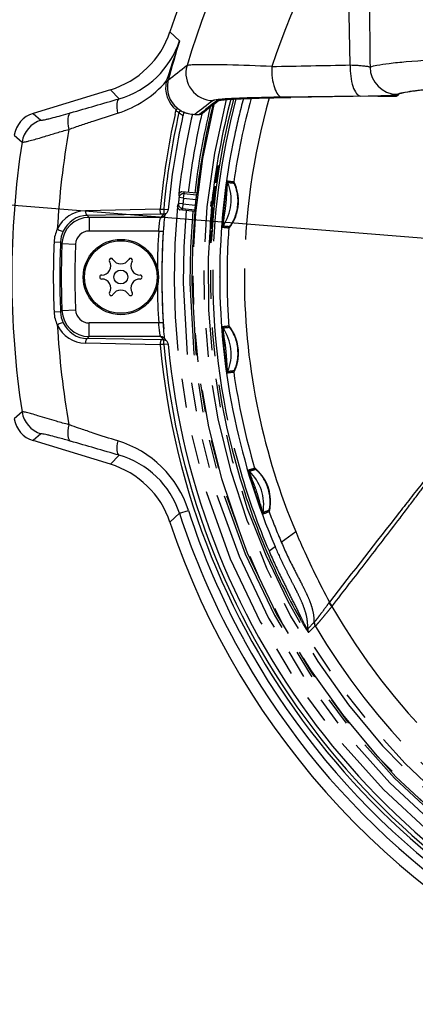
# Model space of a CAD drawing. Units: millimetres. Extents: x 312 to 437, y 530 to 643.
# Drawn here: x 345 to 349, y 589 to 600 of the extents above; entities that cross this region are included whole.
import ezdxf

# ---------------------------------------------------------------- set-up
doc = ezdxf.new("R2010")
doc.units = ezdxf.units.MM
doc.linetypes.add('PHANTOM2', pattern=[31.75, 15.875, -3.175, 3.175, -3.175, 3.175, -3.175])
doc.layers.add('GAIKEI', color=7, linetype='Continuous')
doc.layers.add('SUNPO', color=3, linetype='Continuous')
doc.styles.get("Standard").update_dxf_attribs({"font": 'monotxt.shx', "bigfont": 'bigfont.shx'})
doc.dimstyles.get("Standard").update_dxf_attribs({"dimscale": 0, "dimtxt": 2.5, "dimasz": 2.5, "dimexe": 1.25, "dimexo": 2, "dimtad": 1, "dimdec": 8, "dimtxsty": 'Standard', "dimblk": 'OPEN30', "dimcen": 2.5, "dimadec": 8, "dimazin": 2, "dimtfac": 1, "dimtdec": 8, "dimtmove": 0, "dimatfit": 3, "dimldrblk": 'OPEN30', "dimfxl": 1, "dimfrac": 2, "dimarcsym": 0})

# ---------------------------------------------------------------- blocks, each defined once
blk = doc.blocks.new('_Open30')
at = {"color": 0, "linetype": 'ByBlock', "lineweight": -2}
for p, q in [((-1, 0.2679), (0, 0)), ((0, 0), (-1, -0.2679)), ((0, 0), (-1, 0))]:
    blk.add_line(p, q, dxfattribs=at)
blk = doc.blocks.new('*D2')
at = {"layer": 'Defpoints', "color": 0}
for p in [(344.547, 598.084), (364.38, 596.493)]:
    blk.add_point(p, dxfattribs=at)
at = {"layer": 'SUNPO', "color": 0, "lineweight": -2}
for p, q in [((329.18, 599.317), (342.055, 598.284)), ((364.38, 596.493), (344.547, 598.084)), ((366.872, 596.293), (369.364, 596.093))]:
    blk.add_line(p, q, dxfattribs=at)
at = {"layer": 'SUNPO', "color": 0, "lineweight": -2, "xscale": 2.5, "yscale": 2.5, "zscale": 2.5}
for p, rotation in [((344.547, 598.084), 355.4126317112632), ((364.38, 596.493), 175.4126317112633)]:
    blk.add_blockref('_Open30', p, dxfattribs=dict(at, rotation=rotation))
at = {"layer": 'SUNPO', "color": 0, "insert": (334.522, 600.77), "char_height": 2.5, "attachment_point": 5, "rotation": 355.4126}
blk.add_mtext('φ199', dxfattribs=at)

msp = doc.modelspace()

# ---------------------------------------------------------------- linework, layer by layer
at = {"layer": 'GAIKEI', "color": 1, "ltscale": 0.2}
for p, q in [((348.34091369, 599.62487746), (348.32428379, 600.50264606)), ((346.46031589, 599.89160806), (346.35445819, 599.99063386)), ((346.31407539, 599.44466116), (346.31815329, 599.45779186)), ((346.33201899, 599.44120066), (346.33507769, 599.45380016)), ((345.79495249, 599.25229296), (345.69851099, 599.35084056)), ((348.87030359, 599.29664186), (348.87952909, 599.30586736)), ((348.45404049, 599.28189466), (347.59066159, 599.26942846)), ((348.60250589, 599.28086516), (347.68413049, 599.26746576)), ((348.60322949, 599.28083996), (347.68486329, 599.26744076)), ((348.64536409, 599.28116226), (348.60250249, 599.28086516)), ((348.60322949, 599.28083996), (348.60250589, 599.28086516)), ((348.64536409, 599.28113176), (348.60322949, 599.28083996)), ((348.83488739, 599.28116226), (348.64536399, 599.28116226)), ((348.64536409, 599.28113176), (348.83488739, 599.28113176)), ((348.83494829, 599.28202766), (348.83488739, 599.28190576)), ((348.83488739, 599.28187536), (348.83488739, 599.28116226)), ((348.83494829, 599.28202766), (348.84839919, 599.29547856)), ((344.84806879, 599.09083426), (344.93365909, 599.01661656)), ((346.41023529, 599.07856086), (346.42033349, 599.12340376)), ((346.46975599, 599.12487716), (346.45392099, 599.09944746)), ((346.49839549, 599.06920426), (346.49810369, 599.06801386)), ((346.62934329, 599.08030686), (346.68024999, 599.08030686)), ((344.63963209, 598.85121576), (344.72493309, 598.77514176)), ((346.24747209, 598.03420876), (345.42317359, 598.01881936)), ((346.24747209, 598.03420876), (346.24729629, 598.03226946)), ((346.28551159, 598.03226946), (346.24729629, 598.03226946)), ((346.28551159, 598.03226946), (346.28551159, 597.98231706)), ((346.33530609, 598.02774126), (346.28551159, 598.03226946)), ((346.32281179, 597.99897236), (346.28948859, 597.96158986)), ((346.25751059, 597.98231706), (345.44264669, 597.96729396)), ((345.46421779, 597.94482436), (345.44264669, 597.96729396)), ((345.46421779, 597.94482436), (345.46421779, 597.79496706)), ((346.25209029, 597.94482436), (345.46421779, 597.94482436)), ((346.28551159, 597.98231706), (346.25209029, 597.94482436)), ((346.28551159, 597.98231706), (346.25751059, 597.98231706)), ((346.23065829, 597.79496706), (345.46421779, 597.79496706)), ((346.23065829, 597.79496706), (346.28056399, 597.79189746)), ((345.07767849, 597.67691756), (345.14894439, 597.67396886)), ((345.16473829, 597.65697486), (345.14894439, 597.67396886)), ((345.16473829, 597.65697486), (345.31447809, 597.65104236)), ((345.16473829, 596.92014686), (345.14894439, 596.90315286)), ((345.16473829, 596.92014676), (345.31447809, 596.92607936)), ((345.14894439, 596.90315286), (345.07767849, 596.90020416)), ((345.46421779, 596.63229736), (345.46421779, 596.78215466)), ((346.23065829, 596.78215466), (345.46421779, 596.78215466)), ((346.28056399, 596.78522426), (346.23065829, 596.78215466)), ((345.46421779, 596.63229736), (345.44264669, 596.60982776)), ((346.25751059, 596.59480466), (345.44264669, 596.60982776)), ((346.25209029, 596.63229736), (345.46421779, 596.63229736)), ((346.28551159, 596.59480466), (346.25209029, 596.63229736)), ((346.28551159, 596.59480466), (346.25751059, 596.59480466)), ((346.28551159, 596.54485226), (346.28551159, 596.59480466)), ((346.32281179, 596.57814936), (346.28948849, 596.61553186)), ((346.24747209, 596.54291296), (345.42317359, 596.55830246)), ((346.24747209, 596.54291296), (346.24729629, 596.54485226)), ((346.28551159, 596.54485226), (346.24729629, 596.54485226)), ((346.33530609, 596.54938046), (346.28551159, 596.54485226)), ((344.72493359, 595.80197676), (344.63963199, 595.72590636)), ((344.93365609, 595.56050606), (344.84806889, 595.48628736)), ((345.69851099, 595.22628116), (345.79497929, 595.32485596)), ((346.35445819, 594.58648786), (346.45994379, 594.68516706)), ((346.45994379, 594.68516706), (346.55874189, 594.71730326))]:
    msp.add_line(p, q, dxfattribs=at)
at = {"layer": 'GAIKEI', "color": 7, "ltscale": 0.2}
for p, q in [((345.69851099, 599.35084056), (344.84806879, 599.09083426)), ((345.69851099, 595.22628116), (344.84806889, 595.48628736))]:
    msp.add_line(p, q, dxfattribs=at)
at = {"layer": 'GAIKEI', "color": 6, "linetype": 'PHANTOM2', "ltscale": 0.1}
for p, q in [((346.88161689, 598.50056766), (346.87165119, 598.50161516)), ((346.88938129, 598.47666506), (346.87941719, 598.47771226)), ((346.88161689, 598.50056766), (346.88048549, 598.49068686)), ((346.89482699, 598.51087646), (346.88486039, 598.51192396)), ((346.86752779, 598.32782166), (346.84622119, 598.33006106)), ((346.85467599, 598.35379816), (346.84957929, 598.35433376)), ((346.87088819, 598.35209416), (346.85523469, 598.35373936)), ((346.64989519, 598.21037636), (346.48599149, 598.22760336)), ((346.50762819, 598.22532926), (346.50940799, 598.20700616)), ((346.84334299, 598.22285696), (346.83339019, 598.22390306)), ((346.85027619, 598.28169166), (346.84032179, 598.28273796)), ((346.84032179, 598.28273796), (346.84111979, 598.28080716)), ((346.84957909, 598.27991806), (346.84111979, 598.28080716)), ((346.84961279, 598.28022226), (346.84301659, 598.22381476)), ((346.85086099, 598.28132236), (346.84433859, 598.22660006)), ((346.85429149, 598.22555396), (346.84433859, 598.22660006)), ((346.85086099, 598.28132236), (346.84961279, 598.28022226)), ((346.85027619, 598.28169166), (346.85054419, 598.28104316)), ((346.86081539, 598.28027616), (346.85086099, 598.28132236)), ((346.86081539, 598.28027616), (346.85429149, 598.22555396)), ((346.45137149, 598.19715106), (346.45457859, 598.16338246)), ((346.50425269, 598.15795666), (346.45457859, 598.16338246)), ((346.50425269, 598.15795666), (346.50940799, 598.20700616)), ((346.50425269, 598.15795666), (346.63951319, 598.14374016)), ((346.50940799, 598.20700616), (346.64575089, 598.19267596)), ((346.64972239, 598.21039456), (346.64575089, 598.19267596)), ((346.82227369, 598.11684556), (346.80727269, 598.11842216)), ((346.83214639, 598.14353846), (346.82554769, 598.14423206)), ((346.83865299, 598.11161076), (346.82870169, 598.11265666)), ((346.43755369, 598.06568376), (346.44771159, 598.09804756)), ((346.49742829, 598.09302696), (346.44771159, 598.09804756)), ((346.62898949, 598.01147196), (346.46508579, 598.02869896)), ((346.48672249, 598.02642486), (346.49227299, 598.04397746)), ((346.49742829, 598.09302696), (346.49227299, 598.04397746)), ((346.49227299, 598.04397746), (346.62861589, 598.02964726)), ((346.49742829, 598.09302696), (346.63268879, 598.07881056)), ((346.62881669, 598.01149016), (346.62861589, 598.02964726)), ((346.82137459, 598.06666466), (346.80204619, 598.06869606)), ((346.82912399, 598.05097106), (346.81917249, 598.05201696)), ((346.82982229, 598.00980346), (346.81987049, 598.01084946)), ((346.83316559, 598.09217906), (346.82321429, 598.09322506)), ((346.81380579, 597.93961066), (346.80385249, 597.94065676)), ((346.81735519, 597.99048986), (346.80913519, 597.99135376)), ((346.82448809, 597.93787226), (346.81453479, 597.93891836)), ((346.80983699, 597.82490256), (346.79987969, 597.82594916)), ((346.80766929, 597.87976866), (346.80006629, 597.88056786)), ((346.81347699, 597.79450746), (346.80255059, 597.79565586)), ((346.81625399, 597.85516416), (346.80629799, 597.85621056)), ((346.79640689, 597.69225796), (346.78601479, 597.69335016)), ((346.80609139, 597.66661436), (346.78476259, 597.66885606)), ((346.90322179, 597.28634336), (346.90322179, 597.29078446)), ((347.17412699, 597.28856566), (347.17421329, 597.25327546)), ((347.58081449, 594.36850876), (347.73958249, 594.48394516)), ((347.44585959, 594.27038606), (347.51267289, 594.31896476)), ((347.58081449, 594.36850876), (347.58507299, 594.35856666)), ((348.10651059, 593.70078616), (348.11169179, 593.70761316)), ((348.13869709, 593.65932816), (348.14342189, 593.66552016)), ((347.87231189, 593.41287346), (347.94397549, 593.48468016)), ((347.88207609, 593.37356726), (347.95362119, 593.44556966))]:
    msp.add_line(p, q, dxfattribs=at)
at = {"layer": 'GAIKEI', "color": 1, "ltscale": 0.2}
for points in [[(346.46031586, 599.89160809, -0.0036675348), (346.41078641, 599.73704369, -0.0015048195), (346.31815333, 599.45779189)], [(348.55885738, 599.60123864, -0.0529688445), (348.63425217, 599.621822, -0.01693075), (348.76770884, 599.6418974, -0.0082734903), (348.95571768, 599.66121604, -0.0080813693), (349.47679328, 599.69679404, -0.0042456367), (350.15717508, 599.72743234, -0.003956792), (351.38828588, 599.76295452, -0.0050035853), (354.07422486, 599.79433189)], [(347.47574176, 599.60737912, 0.0054295154), (346.98609714, 599.62427708, 0.0041924522), (346.7854007, 599.62719747, 0.0048582959), (346.67849869, 599.62677687, 0.0094031231), (346.59912283, 599.62434648, 0.0100284098), (346.57137654, 599.62236646, 0.0218123645), (346.55236047, 599.61988477, 0.0524229838), (346.54408343, 599.61770443, 0.0269114234), (346.54248916, 599.6169189)], [(348.34091298, 599.62487886, -0.0065119534), (348.42251091, 599.62056524, -0.0066338907), (348.47485311, 599.61639984, -0.013929422), (348.5223559, 599.61079415, -0.0105186634), (348.53730239, 599.60822983, -0.0180271235), (348.54861345, 599.60561491, -0.0236446895), (348.55403078, 599.60386063, -0.0622551517), (348.55833167, 599.60167385, -0.0215113174), (348.55885686, 599.60123907)], [(345.77851835, 599.09294201, 0.1364515871), (346.31407504, 599.44466152)], [(348.84839918, 599.29547856, -0.0663111717), (348.86708824, 599.30495644, -0.0409133248), (348.94045027, 599.3237809, -0.0154899403), (349.06131858, 599.34230774, -0.0114833041), (349.32967862, 599.36922182, -0.0070328076), (349.84260622, 599.40272633, -0.0040745126), (350.51807854, 599.43250345, -0.0040656578), (351.78119603, 599.46782351, -0.0045378932), (354.09729094, 599.49420996)], [(348.85805972, 599.30142139, -0.0532325534), (348.92009379, 599.3199393, -0.0182913537), (349.02802496, 599.33820183, -0.0091928042), (349.18110108, 599.35607087, -0.0091492139), (349.61803924, 599.39008634, -0.0048662872), (350.21828296, 599.4209284, -0.0045730886), (351.38112226, 599.45900146, -0.0056081373), (354.09728908, 599.49451464)], [(348.87795703, 599.30511753, -0.0526819072), (348.91679472, 599.3175414, -0.0253652492), (349.03742289, 599.33868968, -0.0093477479), (349.19970287, 599.35733917, -0.0073690058), (349.52534759, 599.38361335, -0.0057997789), (350.17781452, 599.41879642, -0.0029523211), (350.83078707, 599.44313458, -0.0034858633), (352.13725654, 599.47462184, -0.0037810918), (354.09743036, 599.4941797)], [(347.59065879, 599.26942844, 0.0040459673), (347.22746961, 599.26143613, 0.0039378138), (347.05508314, 599.25476088, 0.004462219), (346.96448185, 599.24968241, 0.0078459855), (346.89579267, 599.244213, 0.0183205213), (346.85064217, 599.23846276, 0.0252805504), (346.83726167, 599.23551927, 0.0817203417), (346.83013742, 599.2325507)], [(347.68412868, 599.26746578, 0.0040802451), (347.29483439, 599.25881845, 0.0039750259), (347.10986314, 599.25159022, 0.0045090372), (347.01262337, 599.24608831, 0.0079399565), (346.93891478, 599.24016067, 0.0185944443), (346.89051248, 599.2339263, 0.0257853512), (346.87620588, 599.23073435, 0.0840266157), (346.8686349, 599.22751489)], [(346.88991565, 599.23261121, -0.0269701122), (346.90208732, 599.23515563, -0.0159682269), (346.93910094, 599.23989216, -0.0067495256), (346.98867124, 599.24423274, -0.0057007399), (347.08800062, 599.25039896, -0.0029411875), (347.18741964, 599.25492839, -0.0033354005), (347.38635755, 599.26142353, -0.0031597233), (347.68486325, 599.26744072)], [(344.93365859, 599.01661646, 0.1175806005), (344.93457106, 599.01622635, 0.0603043607), (344.93837203, 599.01603458, 0.0206831569), (344.94465815, 599.01659085, 0.0149290926), (344.95856834, 599.0187896, 0.0090903609), (344.98546639, 599.02429151, 0.0052391546), (345.02206206, 599.03282426, 0.0035602217), (345.06840014, 599.04446877, 0.0039651317), (345.15536992, 599.0677165, 0.003111772), (345.2603642, 599.09727897)], [(345.24132265, 598.91470662, -0.0058527522), (345.30936507, 598.93946237, -0.0031491843), (345.37481989, 598.96197582, -0.0031536435), (345.50759248, 599.0056234, 0.0006818066), (345.77851835, 599.09294201)], [(346.43443372, 599.1506232, -0.0806055182), (346.43460809, 599.15021527, -0.0568713358), (346.43468075, 599.14969196, -0.0385389941), (346.43465293, 599.14906061, -0.0402705329), (346.4343946, 599.14779769, -0.0212573055), (346.43401305, 599.14662911, -0.0147615959), (346.43349238, 599.14534439, -0.0164085796), (346.43247902, 599.14323245, -0.0181227459), (346.43027283, 599.13934594, -0.0204191726), (346.42517052, 599.13178353, -0.00726149), (346.42259897, 599.12836859)], [(346.45392098, 599.09944745, 0.0454128642), (346.48271089, 599.07801847, 0.0048517299), (346.48744131, 599.07516668, -0.0035228869), (346.49420048, 599.07118661, -0.020659078), (346.49680357, 599.0694961, -0.027981369), (346.4975745, 599.06887384, -0.0656697382), (346.49800632, 599.06838187, -0.1176634732), (346.49811054, 599.06809443, -0.057324038), (346.49810374, 599.06801383)], [(346.50953332, 599.10320367, -0.0112174555), (346.51062094, 599.10294231, -0.0103062589), (346.51361958, 599.10207514, -0.0048945545), (346.52577393, 599.09816002, 0.0041916361), (346.53587979, 599.09499273, 0.0118125782), (346.55603425, 599.08939192)], [(344.72493306, 598.77514178, 0.0894028354), (344.72660905, 598.7746538, 0.0498799423), (344.73400967, 598.77458831, 0.0205034347), (344.74687907, 598.77606709, 0.0117022134), (344.76504616, 598.77928857, 0.0110645312), (344.80131686, 598.78741988, 0.0048318955), (344.83065598, 598.79489542, 0.0065393356), (344.8988476, 598.81400907, 0.0031590665), (344.97644834, 598.83737313, -0.0025955812), (345.10499485, 598.87658369, -0.0088347092), (345.24132265, 598.91470663)], [(346.25751059, 597.98231703, -0.0868692996), (346.25670071, 597.98265221, -0.0620760821), (346.25590052, 597.98330168, -0.042208993), (346.25511563, 597.98425297, -0.0362590547), (346.25410456, 597.98596158, -0.0195150898), (346.25338114, 597.98754704, -0.0186515931), (346.25247125, 597.9900245, -0.0139171757), (346.2516287, 597.99287225, -0.0158707501), (346.25049999, 597.99773588, -0.0149421882), (346.24926131, 598.00508291, -0.0190412631), (346.24784882, 598.01937935, -0.0135920743), (346.24739263, 598.03226944)], [(346.2306583, 597.7949671, -0.0109665865), (346.23867309, 597.87242522, -0.0069407613), (346.24328043, 597.90524275, -0.0070626015), (346.24626044, 597.92281846, -0.0125899492), (346.2489655, 597.93583376, -0.0130123916), (346.25015469, 597.94033408, -0.0281651268), (346.25120315, 597.9433557, -0.0676294775), (346.2518846, 597.94460561, -0.0343809906), (346.25209029, 597.94482433)], [(346.29762917, 597.97077497, 0.0059763675), (346.29594103, 597.95966882, 0.0054764495), (346.29308046, 597.93738415, 0.00685242), (346.28732875, 597.88151123, 0.0073997949), (346.28056398, 597.79189741)], [(345.11393191, 596.76089717, 0.2840904962), (345.42317356, 596.55830242)], [(346.25209031, 596.63229739, -0.0787278565), (346.25166675, 596.63283635, -0.048678517), (346.25069327, 596.63510035, -0.0183480714), (346.24956739, 596.63889327, -0.00974763), (346.24831156, 596.64412533, -0.0089425674), (346.24623856, 596.65442113, -0.0070135587), (346.24325358, 596.67203801, -0.0050389374), (346.24018136, 596.6931671, -0.0097256475), (346.23303457, 596.75548315, -0.0035266761), (346.23065832, 596.78215462)], [(346.29762915, 596.60634666, -0.0059777138), (346.29594097, 596.61745281, -0.0054772408), (346.29308045, 596.63973749, -0.0068518873), (346.28732871, 596.69561043, -0.0073997707), (346.28056398, 596.78522427)], [(346.25751059, 596.59480469, 0.0868692994), (346.25670071, 596.59446951, 0.0620760821), (346.25590052, 596.59382004, 0.042208993), (346.25511563, 596.59286875, 0.0362590547), (346.25410456, 596.59116015, 0.0195150898), (346.25338114, 596.58957468, 0.0186515931), (346.25247125, 596.58709722, 0.0139171757), (346.2516287, 596.58424947, 0.0158707501), (346.25049999, 596.57938584, 0.0149421882), (346.24926131, 596.57203881, 0.0190412631), (346.24784882, 596.55774237, 0.0135920744), (346.24739263, 596.54485228)], [(345.24149669, 595.66142837, -0.0093594328), (345.10357373, 595.69891421, -0.0040356919), (344.89869792, 595.76099861, 0.0055331866), (344.83055997, 595.78065532, 0.0100691338), (344.77602574, 595.79462958, 0.0138240465), (344.74692213, 595.8006006, 0.0196723684), (344.73403969, 595.80233691, 0.0497938595), (344.7266172, 595.80243315, 0.0915642697), (344.72493355, 595.80197676)], [(345.77864849, 595.48321137, -0.0057065272), (345.50817908, 595.5697825, -0.0020229423), (345.37370223, 595.61497256, -0.0036661149), (345.274175, 595.64956134, -0.0022371214), (345.24149669, 595.66142839)], [(345.26043325, 595.47985782, 0.0040652908), (345.12292295, 595.51834823, 0.004304847), (345.04241127, 595.53940858, 0.004431691), (345.00109937, 595.54942277, 0.0070468734), (344.96978917, 595.55628229, 0.0138684181), (344.94819825, 595.56013721, 0.0149984989), (344.9409499, 595.56098313, 0.0341250358), (344.936069, 595.56111423, 0.0934137296), (344.93401764, 595.5607301, 0.0505135242), (344.93365605, 595.56050604)], [(346.5587419, 594.71730334, 0.2464269023), (345.77864854, 595.48321137)], [(346.45994378, 594.68516709, 0.2498396131), (345.79497926, 595.32485598)]]:
    msp.add_lwpolyline(points, format="xyb", dxfattribs=at)
at = {"layer": 'GAIKEI', "color": 6, "linetype": 'PHANTOM2', "ltscale": 0.1}
for points in [[(346.98824456, 598.34700828, 0.2519624691), (346.98778704, 598.34645901, 0.0515138442), (346.98548438, 598.33803124, 0.0114039797), (346.98077143, 598.31308252, 0.0058094147), (346.97503496, 598.27643949, 0.0050792071), (346.96478955, 598.19981472, 0.0110340365), (346.93673105, 597.92536554, 0.0071599451), (346.93311556, 597.86819369, 0.0116198733), (346.93244474, 597.84282153, 0.0516161448), (346.93291518, 597.8341634, 0.2562310573), (346.93324579, 597.83353828)], [(346.99022162, 598.33132611, 0.2807408715), (346.98984532, 598.33088581, 0.0523703935), (346.98800789, 598.32369457, 0.0403588429), (346.98123964, 598.25986392, 0.0048052869), (346.98074032, 598.23220542, -0.0178994683), (346.9764948, 598.13991542, -0.0159689413), (346.96281334, 598.01852889, -0.0141774706), (346.95010332, 597.94678434, 0.0051305167), (346.94472829, 597.91961273, 0.0332466306), (346.93825071, 597.86557204, 0.0251610949), (346.93804049, 597.85044174, 0.1000216871), (346.93835106, 597.84857091, 0.089702478), (346.93850038, 597.84844566)], [(347.0025677, 597.82705684, 0.1459686508), (347.00453764, 597.82833048, 0.0252998906), (347.0084445, 597.83232004, 0.0280248375), (347.02504712, 597.85338316, 0.2451318508), (347.07972647, 598.29394664, 0.0244047629), (347.06634335, 598.32450539, 0.0346686084), (347.05927826, 598.33690146, 0.1462431144), (347.05762605, 598.33856309)], [(347.00788041, 597.8420421, 0.1526940676), (347.00962886, 597.84320455, 0.0260577161), (347.01305244, 597.84686143, 0.0226522838), (347.0241711, 597.86131435, 0.0595908275), (347.07119088, 597.94990971, 0.1589994379), (347.08860199, 598.25023829, 0.024502925), (347.0762582, 598.28852364, 0.0198594347), (347.0672031, 598.30996041, 0.0356056619), (347.06109159, 598.32127664, 0.1527578089), (347.05963101, 598.32278395)], [(346.45137148, 598.19715103, -0.1377335463), (346.4593003, 598.21324144, -0.096873496), (346.4721981, 598.22304928, -0.0717325986), (346.48599156, 598.22760333)], [(346.84433861, 598.22660007, -0.0017278639), (346.837987, 598.17605949, -0.0036163058), (346.83302442, 598.13962092, -0.0043191865), (346.83033885, 598.12213112, -0.0046705319), (346.82870168, 598.11265666)], [(346.85429147, 598.22555398, -0.0017253028), (346.84793958, 598.17501867, -0.0036144833), (346.8429765, 598.13857907, -0.0043184204), (346.8402905, 598.12108691, -0.0046707405), (346.838653, 598.11161074)], [(346.82291079, 598.12804074, 0.004326647), (346.82224706, 598.1162789, 0.0042365185), (346.82199258, 598.10970459, 0.0077137319), (346.82188894, 598.10301567, 0.0105463356), (346.82197523, 598.09892359, 0.0126908221), (346.82213553, 598.09659219, 0.0140754365), (346.82228625, 598.09538535, 0.022428169), (346.82247076, 598.09445165, 0.0526651499), (346.82274704, 598.09365959, 0.1044124132), (346.82300296, 598.09331719, 0.1336740789), (346.8232143, 598.09322502)], [(346.82870168, 598.11265666, -0.003307407), (346.82782068, 598.10801383, -0.0091263952), (346.82640944, 598.10139664, -0.0110007426), (346.82550667, 598.09787203, -0.0105814126), (346.82500776, 598.09623942, -0.0163885243), (346.82454096, 598.09496504, -0.0178624997), (346.82424755, 598.09431201, -0.0276746496), (346.82396828, 598.09381398, -0.0818414425), (346.82357569, 598.09335237, -0.0777791712), (346.82339112, 598.09324754, -0.1069926763), (346.8232143, 598.09322502)], [(346.82554764, 598.14423203, 0.0031263955), (346.82521827, 598.13822123, 0.0041123814), (346.82500681, 598.13299411, 0.0093732133), (346.82491087, 598.1266929, 0.0106168725), (346.82499089, 598.12353385, 0.0123482642), (346.82512336, 598.12170638, 0.0130751061), (346.82524481, 598.12074118, 0.0197623841), (346.82539177, 598.11997413, 0.0327256411), (346.82556334, 598.11940074, 0.0875268428), (346.82581091, 598.11894845, 0.0970085242), (346.82597636, 598.1188138, 0.0891251968), (346.82609344, 598.11877941)], [(346.83255913, 598.14611158, -0.0025858141), (346.83148656, 598.13955457, -0.0035871264), (346.83048379, 598.1338607, -0.0108012449), (346.82891134, 598.12609671, -0.0113664108), (346.82812112, 598.12293792, -0.0137886106), (346.82758056, 598.12116956, -0.0152978258), (346.82724479, 598.12026967, -0.0242410113), (346.82692849, 598.1195871, -0.0558979899), (346.82656007, 598.11903022, -0.0677133695), (346.82635317, 598.11884904, -0.1503523287), (346.82609344, 598.11877941)], [(346.838653, 598.11161074, -0.0033070035), (346.83777203, 598.10696814, -0.0091256161), (346.83636081, 598.10035103, -0.0110000924), (346.83545802, 598.09682635, -0.0105809153), (346.8349591, 598.09519367, -0.0163878787), (346.83449229, 598.09391923, -0.0178619085), (346.83419886, 598.09326617, -0.0276739111), (346.83391959, 598.0927681, -0.0818403955), (346.83352698, 598.09230646, -0.0777799488), (346.83334241, 598.09220162, -0.106995669), (346.83316558, 598.0921791)], [(346.43755371, 598.06568371, 0.1278774911), (346.44129037, 598.04955299, 0.1018112082), (346.45188651, 598.03655359, 0.0761212996), (346.46508586, 598.02869895)], [(346.80913516, 597.99135378, -0.0032668252), (346.81031053, 597.99996142, -0.0042847448), (346.81143622, 598.0073779, -0.0097515009), (346.81300433, 598.01615333, -0.0110396983), (346.8139577, 598.02043646, -0.0128249005), (346.81462122, 598.02285339, -0.0213869331), (346.8152398, 598.0246195, -0.0260669746), (346.81562726, 598.02545214, -0.059389582), (346.81608398, 598.02612491, -0.1063307742), (346.81642782, 598.02638359, -0.1202914755), (346.81667346, 598.02642266)], [(346.81103283, 598.01593395, -0.0032481776), (346.81231602, 598.0246962, -0.0042424648), (346.8135393, 598.03226586, -0.0096147099), (346.81523654, 598.04127976, -0.0108545912), (346.81626498, 598.04571929, -0.0126017715), (346.81697902, 598.04824328, -0.0210012817), (346.81764312, 598.05010038, -0.0255651067), (346.81805812, 598.05098146, -0.0582965992), (346.81854597, 598.05169758, -0.0688799675), (346.81882244, 598.05192937, -0.1473033665), (346.81917254, 598.05201699)], [(346.81667346, 598.02642266, -0.1709351482), (346.81693395, 598.02629165, -0.0617320998), (346.81707919, 598.02611291, -0.0273430033), (346.81717129, 598.02595114, -0.0364146854), (346.81734384, 598.0255235, -0.0227174205), (346.81750048, 598.02495453, -0.0152794297), (346.81764078, 598.02424141, -0.015753368), (346.81781973, 598.02289604, -0.01033531), (346.81795986, 598.02121374, -0.0089294044), (346.81808477, 598.01843809, -0.0048621944), (346.81813121, 598.01595377, -0.0046991934), (346.81812973, 598.01210559, -0.0034628266), (346.81805621, 598.00765414)], [(346.81987051, 598.01084948, 0.002464256), (346.82037482, 598.02066837, 0.0034856033), (346.82071279, 598.02920287, 0.0065190837), (346.82088903, 598.03794887, 0.0113412791), (346.82078965, 598.04451816, 0.0117710886), (346.82060149, 598.04743136, 0.0198411741), (346.8203218, 598.04960079, 0.0243856036), (346.82008717, 598.05064952, 0.0562799543), (346.81974288, 598.05153304, 0.1050737524), (346.81942902, 598.05191345, 0.1250231973), (346.81917254, 598.05201699)], [(346.82982234, 598.0098035, 0.0024635247), (346.83032648, 598.01962138, 0.0034848215), (346.83066435, 598.02815549, 0.0065179895), (346.83084055, 598.0369016, 0.0113398967), (346.83074115, 598.04347135, 0.0117700039), (346.83055299, 598.04638485, 0.019839729), (346.83027329, 598.04855454, 0.0243841436), (346.83003864, 598.0496034, 0.0562773959), (346.82969434, 598.05048704, 0.105073547), (346.82938045, 598.0508675, 0.125028868), (346.82912395, 598.05097106)], [(346.7998797, 597.82594913, -0.1558091099), (346.79959665, 597.82608269, -0.0714583393), (346.79939583, 597.8263203, -0.0427674827), (346.7992052, 597.82667845, -0.0325469858), (346.79896745, 597.82734742, -0.019897677), (346.79874915, 597.82823965, -0.013268763), (346.79855105, 597.82935944, -0.0136428573), (346.79829327, 597.83147346, -0.0089727581), (346.79808469, 597.83411633, -0.0095616675), (346.79785156, 597.83970696, -0.00499183), (346.79777217, 597.8452409, -0.0037251109), (346.79779064, 597.85169414, -0.0016896632), (346.79783693, 597.85525295)], [(346.8017701, 597.85160744, -0.1464240717), (346.8014921, 597.85173006, -0.0722377342), (346.80129503, 597.85194694, -0.0450530715), (346.80110827, 597.85227515, -0.0351033123), (346.80087615, 597.85289253, -0.021698228), (346.80066442, 597.85372344, -0.0145397201), (346.80047432, 597.85477633, -0.0149943233), (346.80023247, 597.85678888, -0.0098671937), (346.8000462, 597.85934153, -0.0085922172), (346.79989099, 597.86361513, -0.0047413207), (346.79984879, 597.86748565, -0.0046724863), (346.79989645, 597.87353346, -0.0035514008), (346.80006626, 597.88056781)], [(346.80629801, 597.85621059, -0.0028023881), (346.80532563, 597.84893458, -0.0038822124), (346.8043989, 597.84263457, -0.0071559762), (346.80330848, 597.83618597, -0.0095492183), (346.80249219, 597.83218204, -0.0109581094), (346.80191307, 597.82984728, -0.017743464), (346.80136235, 597.82807378, -0.0205773187), (346.80101094, 597.82719588, -0.0341328913), (346.8006721, 597.82655519, -0.0908238106), (346.80026616, 597.82607842, -0.0985680517), (346.80003196, 597.82596007, -0.0874087799), (346.7998797, 597.82594913)], [(346.80863683, 597.88797819, -0.0025246027), (346.80758912, 597.87911979, -0.0035646809), (346.80658857, 597.87145086, -0.0066644047), (346.80541296, 597.86365095, -0.0116105094), (346.80432651, 597.85786709, -0.0120822101), (346.80371852, 597.85534241, -0.0204369361), (346.80314361, 597.853496, -0.0252612877), (346.80277868, 597.85262513, -0.0586255417), (346.80234296, 597.85192107, -0.1093774331), (346.80201038, 597.85164958, -0.1274974363), (346.8017701, 597.85160744)], [(346.816254, 597.85516417, -0.0028017275), (346.81528182, 597.84788747, -0.0038811163), (346.81435534, 597.84158712, -0.0071553121), (346.81326526, 597.83513868, -0.009550397), (346.81244926, 597.83113516, -0.0109601213), (346.81187031, 597.8288007, -0.017746037), (346.81131971, 597.8270274, -0.0205779646), (346.81096835, 597.82614953, -0.0341300275), (346.8106295, 597.82550881, -0.090805291), (346.81022352, 597.82503192, -0.0985742971), (346.80998928, 597.82491352, -0.0874251731), (346.80983699, 597.82490258)], [(346.93322688, 596.74358155, 0.2506735146), (346.93289755, 596.74294631, 0.0512371594), (346.93243589, 596.73422262, 0.0113851215), (346.93311828, 596.70883016, 0.0057982921), (346.93527797, 596.67177351, 0.0050686721), (346.94147682, 596.5949565, 0.0110481558), (346.97221332, 596.32055724, 0.0071726719), (346.98079081, 596.26393456, 0.0116561178), (346.98551069, 596.23901163, 0.0518058406), (346.98780687, 596.23065487, 0.2574176108), (346.98826334, 596.23011539)], [(346.93848167, 596.72867423, 0.2792566399), (346.93820835, 596.72816293, 0.0521179878), (346.9379389, 596.72074479, 0.0403421512), (346.94484421, 596.65691334, 0.004830146), (346.95022136, 596.6297696, -0.0179578971), (346.96562953, 596.53865109, -0.0159667793), (346.97796551, 596.41712546, -0.0141267598), (346.9807457, 596.34430072, 0.0051212587), (346.98125363, 596.3166139, 0.0332187653), (346.98636627, 596.26246832, 0.0252571346), (346.98936651, 596.24764795, 0.1005174231), (346.99006736, 596.24588759, 0.0901970511), (346.9902402, 596.24579761)], [(347.05757943, 596.23884509, 0.1465429808), (347.05923234, 596.24050557, 0.0253540613), (347.06220374, 596.24523927, 0.0226586727), (347.07127051, 596.26330688, 0.0678492625), (347.10451873, 596.37821959, 0.1829340045), (347.03352629, 596.71163978, 0.0243156236), (347.01403568, 596.73850849, 0.0345908736), (347.00450759, 596.74910135, 0.1452343676), (347.00253637, 596.75037846)], [(347.05958091, 596.25461493, 0.1533873989), (347.06104014, 596.25611743, 0.0261488846), (347.06360712, 596.26041641, 0.0227232523), (347.07141216, 596.27694189, 0.059907553), (347.09859988, 596.37416513, 0.1638681497), (347.04725354, 596.67883643, 0.0283816119), (347.02414862, 596.71611464, 0.0294419472), (347.01111673, 596.73269662, 0.0499859336), (347.00851346, 596.7351142, 0.0502530354), (347.00785559, 596.73538242)], [(349.31824518, 595.63175223, -0.0258857934), (349.33947178, 595.56011691, -0.0447075035), (349.34636348, 595.5078959, -0.0311006133), (349.34494073, 595.4498752, -0.0326519742), (349.33099482, 595.35563464, -0.0923166668), (349.2633278, 595.19151054, -0.0177184032), (349.22161894, 595.13087109, -0.0082860541), (349.15421912, 595.04286789, 0.0011636493), (348.88302279, 594.69715179, 0.0009017289), (348.11169172, 593.70761328)], [(349.32958979, 595.63540655, -0.0226476844), (349.35213056, 595.56036942, -0.0597620751), (349.36190411, 595.47360748, -0.0828239135), (349.3278837, 595.26962606, -0.0352998466), (349.29635779, 595.19839365, -0.0224060814), (349.25660213, 595.13110107, -0.0102465177), (349.21315164, 595.06723303, -0.0068157192), (349.07713038, 594.88221803, -0.0019246313), (348.88928642, 594.63363242, -0.0015628588), (348.51726457, 594.14860145, -0.0009145563), (348.14342042, 593.66551826)], [(347.28757023, 595.18315032, -0.1443559701), (347.28972972, 595.18231335, -0.0252072959), (347.29428838, 595.17925839, -0.0277685671), (347.31443502, 595.16238823, -0.2364219709), (347.46023856, 594.75841348, -0.0195524314), (347.45542153, 594.72901199, -0.0287617664), (347.44965506, 594.70663763, -0.0480306578), (347.44811098, 594.70302365, -0.0474930254), (347.44757468, 594.70244258)], [(347.38114447, 594.67635612, -0.2673607635), (347.38058969, 594.67676117, -0.0542642594), (347.37664079, 594.68424701, -0.0118414555), (347.36693753, 594.70707417, -0.005923155), (347.35376873, 594.74106268, -0.0033241782), (347.34010028, 594.77830023, -0.0125899281), (347.24227557, 595.07500904, -0.0071713977), (347.22670648, 595.12990902, -0.0116972435), (347.22075227, 595.1543118, -0.0520907496), (347.21940631, 595.16276283, -0.2595781231), (347.2195987, 595.16343256)], [(347.37973771, 594.69199391, -0.2943353125), (347.37927445, 594.69232699, -0.05473485), (347.37594908, 594.69890978, -0.0402709311), (347.35579286, 594.75991624, -0.004489707), (347.34936919, 594.78683465, 0.0193896335), (347.32143176, 594.88945323, 0.0141518288), (347.2870431, 594.98995193, 0.0134904737), (347.26011337, 595.05596813, -0.0046250568), (347.24918985, 595.08135449, -0.0326796611), (347.23125465, 595.1330978, -0.0252604152), (347.22778947, 595.1479862, -0.1005398604), (347.22769406, 595.14989968, -0.0908595637), (347.22781526, 595.15005303)], [(347.295753, 595.16982612, -0.1509415073), (347.29767789, 595.16905228, -0.0260034565), (347.30170856, 595.16621988, -0.0224778404), (347.31528333, 595.15457918, -0.0686645093), (347.38889678, 595.06250307, -0.1510282971), (347.45782066, 594.78551726, -0.0283679777), (347.45267551, 594.74214866, -0.0292095491), (347.44793941, 594.72178712, -0.0499002314), (347.44661649, 594.71851917, -0.0496316915), (347.44613617, 594.71799359)], [(348.11169169, 593.70761331, -0.0177482464), (347.8039806, 594.3351719, -0.0050654426), (347.73958264, 594.48394512)], [(347.94397587, 593.48469626, 0.0635565638), (347.92998613, 593.6107703, 0.0196883309), (347.91550996, 593.66295528, 0.0226117684), (347.88602257, 593.74228128, 0.0141458782), (347.84950832, 593.82254916, 0.0071705419), (347.80846529, 593.90385684, -0.0018296722), (347.72132812, 594.0701329, -0.0188548218), (347.58507197, 594.35856624)], [(347.88206554, 593.37358432, -0.3931030215), (347.8803169, 593.3738828, -0.0649879265), (347.87557054, 593.37911663, -0.0172113098), (347.86550236, 593.39357987, -0.0101613898), (347.83338306, 593.44548438, -0.0058229091), (347.78091703, 593.53608354, -0.0268558701), (347.42277579, 594.2604491)], [(347.87229706, 593.4128237, -0.2182474658), (347.86917913, 593.41076609, -0.1376560693), (347.86696417, 593.41131592, -0.0763525651), (347.86381595, 593.41377126, -0.0389461906), (347.85957023, 593.41889785, -0.0335899395), (347.84825263, 593.43784135, -0.0109609738), (347.83538572, 593.46393076, 0.0012901702), (347.79524364, 593.54995511, 0.0039977559), (347.76639893, 593.60911916, 0.0035952664), (347.6752207, 593.78798082, -0.0044565321), (347.58529749, 593.96695245, -0.0126976228), (347.44585957, 594.27038607)], [(347.67213866, 593.98097168, -0.0002441399), (347.72518978, 593.87812961, -0.0038273484), (347.75963768, 593.80995983, -0.014024109), (347.80796231, 593.70588318, -0.0169038668), (347.83550654, 593.63507023, -0.0244138055), (347.85697918, 593.56275485, -0.0720112881), (347.87231191, 593.41287343)], [(347.94514422, 593.48685356, 0.0257922001), (347.95188592, 593.49372076, 0.0116617614), (347.96403702, 593.50788149, 0.007743764), (347.98080384, 593.52893394, 0.0052465366), (348.00125692, 593.55601048, 0.0029326858), (348.02455614, 593.58791447, -0.0007426282), (348.07737831, 593.66123137, -0.0034408516), (348.1065106, 593.70078616)], [(347.9545568, 593.44554378, 0.1474846382), (347.95567441, 593.44557013, 0.0624135163), (347.95722692, 593.44625386, 0.0450710451), (347.96163629, 593.44953049, 0.0174762029), (347.96772812, 593.45521315, 0.0127920008), (347.97973305, 593.46780263, 0.0068301115), (347.99466851, 593.48461014, 0.0052171033), (348.01821508, 593.51240683, 0.0025987777), (348.04501909, 593.54504648, -0.0003235798), (348.08975707, 593.60017075, -0.0025586187), (348.12195513, 593.63935121, -0.0017915195), (348.13869708, 593.65932817)]]:
    msp.add_lwpolyline(points, format="xyb", dxfattribs=at)
at = {"layer": 'GAIKEI', "color": 1, "ltscale": 0.2}
for radius in [0.415, 0.4, 0.076]:
    msp.add_circle((345.81370659, 597.28856086), radius, dxfattribs=at)
for centre, radius, start, end in [((354.46370659, 597.28856086), 8.2563271, 16.380138, 163.619857), ((354.46370659, 597.28856086), 7.362647, 18.35742, 161.642593), ((888.43428039, 605.74809326), 539.9103892, 180.549707, 180.652324), ((357.46318859, 596.50879786), 11.5111791, 162.910064, 165.176764), ((330.99276319, 1436.14521846), 836.7002101, 271.128799, 271.18805599999), ((359.40395109, 583.04980356), 20.9734723, 127.823075, 128.543925), ((346.83080389, 599.53286666), 0.3003321, 163.747, 269.872849), ((348.85935169, 599.60181896), 0.3004599, 180.110645, 269.753571), ((346.62780599, 599.37563596), 0.3212552, 167.591619, 230.310739), ((346.37458729, 599.70317326), 0.2654518, 256.825545, 260.770607), ((346.38220299, 599.68593866), 0.2369176, 254.318502, 258.524593), ((346.61694939, 599.37837016), 0.29179, 167.564438, 231.291443), ((348.83487599, 599.33115706), 0.0500252, 270.012994, 323.585039), ((348.84847679, 599.34536976), 0.049891, 269.910831, 306.819419), ((262.25056539, 886.28431156), 298.9431816, 286.121641, 286.228321), ((358.90974619, 583.09234776), 20.1599384, 126.811821, 127.527982), ((359.15865169, 583.30570146), 20.1133953, 127.664481, 128.345536), ((359.16400859, 583.34889156), 20.0720356, 127.685202, 128.345244), ((346.86871769, 599.27739416), 0.0498792, 269.904845, 297.385338), ((354.46370659, 597.28856086), 8.2119411, 167.260499, 174.803929), ((346.62814299, 599.37923586), 0.329598, 230.913425, 238.089803), ((346.43252929, 599.12085566), 0.012458, 142.890085, 168.19862), ((346.62806799, 599.37917756), 0.299552, 229.728291, 238.096113), ((346.67998909, 599.46358336), 0.3986521, 238.172357, 244.686352), ((347.10108789, 598.91815586), 0.6212835, 162.799047, 165.930196), ((346.50927799, 599.10158686), 0.0016515, 81.018164, 170.152187), ((346.62933549, 599.38056036), 0.3002533, 255.86949, 270.001479), ((346.68024279, 599.13043586), 0.0501293, 270.008163, 308.350485), ((345.02167469, 598.72959036), 0.3002189, 107.04807, 171.272921), ((354.46370659, 597.28856086), 8.25, 167.468889, 174.814441), ((354.46370659, 597.28856086), 8.1619411, 167.407332, 174.803929), ((354.46370659, 597.28856086), 9.3646525, 170.000056, 176.769881), ((354.46370659, 597.28856086), 9.8515802, 171.321046, 188.678973), ((346.28549169, 598.03228426), 0.0500222, 318.247906, 354.789092), ((345.46449179, 597.64482486), 0.2999996, 90.052323, 177.678873), ((346.25218889, 597.99470266), 0.0498777, 269.886747, 318.402946), ((345.41898629, 597.66241406), 0.3416262, 153.242408, 177.566746), ((345.45769339, 597.66121166), 0.3090133, 154.695146, 177.63394), ((345.46415999, 597.64517006), 0.149793, 89.977856, 177.753345), ((354.46370659, 597.28856086), 8.2486079, 176.480231, 179.285057), ((354.46370529, 597.28856086), 8.1986066, 176.48023, 183.51977), ((354.46370659, 597.28856086), 8.198193, 176.009568, 183.990447), ((354.46370659, 597.28856086), 9.394059, 177.630679, 182.369321), ((354.46370659, 597.28856086), 9.3227321, 177.630679, 182.369321), ((354.46370659, 597.28856086), 9.3062635, 177.731196, 182.268804), ((354.46370659, 597.28856086), 9.1564062, 177.731196, 182.268804), ((345.60239639, 597.41056086), 0.1, 270, 30), ((345.70805149, 597.47156086), 0.022, 30, 210), ((345.81370659, 597.53256086), 0.1, 210, 330), ((345.91936169, 597.47156086), 0.022, 330, 150), ((346.02501679, 597.41056086), 0.1, 150, 270), ((345.60239639, 597.28856086), 0.022, 90, 270), ((345.60239639, 597.16656086), 0.1, 330, 90), ((346.02501679, 597.16656086), 0.1, 90, 210), ((346.02501679, 597.28856086), 0.022, 270, 90), ((345.81370659, 597.04456086), 0.1, 30, 150), ((354.46370659, 597.28856086), 8.2486079, 180.714943, 183.519769), ((345.70805149, 597.10556086), 0.022, 150, 330), ((345.91936169, 597.10556086), 0.022, 210, 30), ((345.46449179, 596.93229686), 0.2999996, 182.321127, 269.947677), ((345.46416019, 596.93195196), 0.1497934, 182.24677, 270.022019), ((345.41898669, 596.91470776), 0.3416267, 182.433275, 206.757581), ((345.45770959, 596.91591446), 0.30903, 182.366758, 205.304316), ((354.46370659, 597.28856086), 9.3646525, 183.230117, 190.006074), ((346.25218889, 596.58241906), 0.0498777, 41.597168, 90.113253), ((346.28561059, 596.54492726), 0.0498768, 41.766096, 90.113771), ((354.46370659, 597.28856086), 8.25, 185.185559, 251.445814), ((354.46370659, 597.28856086), 8.2119411, 185.196071, 251.341537), ((346.28549169, 596.54483746), 0.0500222, 5.21091, 41.75209), ((354.46370659, 597.28856086), 8.1619411, 185.196071, 251.341537), ((345.02167069, 595.84752736), 0.3002139, 188.727053, 252.95192), ((263.40951879, 312.21803246), 294.8505332, 73.774748, 73.8829), ((354.46628579, 597.29087066), 8.4196903, 198.027735, 208.65327), ((354.39597459, 597.22805166), 8.2296075, 197.763463, 208.504265), ((354.46428139, 597.28976276), 8.4173968, 208.653194, 248.129031), ((354.44860249, 597.25697966), 8.2897466, 208.506381, 248.145184)]:
    msp.add_arc(centre, radius, start, end, dxfattribs=at)
at = {"layer": 'GAIKEI', "color": 7, "ltscale": 0.2}
for centre, radius, start, end in [((354.46370659, 597.28856086), 8.5475791, 112.6003, 161.571473), ((345.40636059, 600.30651836), 0.9993343, 286.998372, 341.573101), ((344.93567219, 598.80416526), 0.2997547, 106.992658, 170.969372), ((344.93567229, 595.77295646), 0.2997547, 189.030626, 253.00734), ((345.40635949, 594.27060216), 0.9993358, 18.42694, 73.001587), ((354.46370659, 597.28856086), 8.5475791, 198.428527, 247.824571)]:
    msp.add_arc(centre, radius, start, end, dxfattribs=at)
at = {"layer": 'GAIKEI', "color": 6, "linetype": 'PHANTOM2', "ltscale": 0.1}
for centre, radius, start, end in [((354.46370659, 597.28856086), 7.74, 165.372841, 14.627159), ((354.46370659, 597.28856086), 7.6916211, 174.18623, 14.749496), ((354.46324279, 597.28855216), 7.6640485, 165.182849, 196.35363), ((354.46370659, 597.28856086), 7.6916211, 165.250504, 173.813773), ((354.47663549, 597.28853636), 7.6510391, 165.145111, 180.000054), ((354.42031309, 597.28730086), 7.4373587, 164.640885, 171.873903), ((354.48481449, 597.27739446), 7.5830329, 164.891002, 167.973165), ((354.41032849, 597.28894856), 7.2361982, 164.169067, 180.003032), ((354.46370659, 597.28856086), 7.963748, 166.946335, 173.280524), ((354.46370659, 597.28856086), 7.8603169, 166.004964, 13.995036), ((354.46370659, 597.28856086), 7.8903169, 166.282486, 173.273827), ((354.46370659, 597.28856086), 7.867998, 166.076252, 173.271767), ((354.46370659, 597.28856086), 8.0636871, 167.152594, 173.530358), ((354.44338499, 597.28856666), 7.5401635, 167.990599, 179.983147), ((354.51400769, 597.62400096), 7.6940214, 173.692004, 174.55717), ((354.44275489, 596.93804376), 7.718462, 168.493525, 169.431157), ((354.44283379, 596.94391056), 7.7189137, 168.279413, 169.282291), ((354.51364019, 597.62209496), 7.6924347, 173.434688, 174.350197), ((354.44278189, 596.93849956), 7.7084248, 168.48974, 169.428597), ((354.46370659, 597.28856086), 7.6883552, 170.922046, 171.165339), ((354.46370659, 597.28856086), 7.6769478, 170.830516, 171.089062), ((354.46370659, 597.28856086), 7.6669417, 170.826376, 171.08526), ((354.46370659, 597.28856086), 7.6883552, 172.031902, 172.214512), ((354.46370659, 597.28856086), 7.6769478, 172.028976, 172.211858), ((354.46370659, 597.28856086), 7.6669417, 172.026403, 172.209524), ((346.52155649, 598.13731376), 0.5072326, 325.284903, 22.487984), ((347.01795909, 598.34278876), 0.0300127, 171.917917, 202.453041), ((347.26597859, 600.35262476), 2.024768, 262.115926, 264.093397), ((347.23581209, 600.05269696), 1.7388169, 261.880323, 264.184355), ((347.08732619, 598.33434956), 0.0300135, 171.878169, 202.610159), ((348.59433209, 597.99957596), 1.7761151, 172.711235, 175.852128), ((348.20432929, 598.04723276), 1.3822322, 172.656872, 175.975788), ((349.18802379, 597.93700336), 2.3730246, 171.622546, 173.031268), ((344.46616279, 598.50183126), 2.3930179, 351.451235, 353.328527), ((349.07595829, 597.94815286), 2.2594592, 171.533723, 172.989998), ((354.46370659, 597.28856086), 8.0567639, 173.766405, 174.233595), ((346.50414769, 598.15723626), 0.0500024, 83.966711, 172.9319), ((354.46370659, 597.28856086), 8.0067944, 173.766405, 174.233595), ((354.46370659, 597.28856086), 7.87079, 173.762368, 174.237632), ((347.60361809, 598.04797396), 0.9687964, 171.409462, 174.327317), ((354.46370659, 597.28856086), 7.7012759, 173.814005, 174.185995), ((354.46370659, 597.28856086), 7.6918473, 173.813777, 174.186223), ((354.46370659, 597.28856086), 8.0636871, 174.469642, 263.530358), ((346.49747539, 598.09375326), 0.0500023, 175.067877, 264.033235), ((354.46370659, 597.28856086), 7.963748, 174.719476, 263.280524), ((354.46370659, 597.28856086), 7.8903169, 174.726173, 263.273827), ((354.46370659, 597.28856086), 7.867998, 174.728233, 263.271767), ((347.59849889, 597.97170086), 0.971676, 173.671676, 176.580882), ((348.26040999, 597.82175626), 1.4623526, 172.369338, 175.380325), ((345.58270679, 598.05618126), 1.23636, 354.548415, 357.75046), ((344.21586349, 598.16938416), 2.6088484, 354.931925, 356.516073), ((354.46370659, 597.28856086), 7.6818412, 173.988014, 174.186465), ((344.22465699, 598.16837286), 2.6100067, 354.933412, 356.516858), ((348.10999239, 597.81888836), 1.3127122, 174.726799, 178.412534), ((347.95896709, 597.83677896), 1.1597516, 174.861294, 177.836117), ((347.96460419, 597.84602436), 1.1645875, 172.831254, 175.339167), ((344.73454609, 598.10198156), 2.0863215, 353.234645, 355.517396), ((345.00485769, 598.08714916), 1.8147528, 353.698999, 355.308391), ((344.74375799, 598.10093916), 2.0870608, 353.236942, 355.518885), ((354.46370659, 597.28856086), 7.6769478, 176.213374, 177.169484), ((354.46370659, 597.28856086), 7.6779201, 176.213093, 176.986057), ((354.46370659, 597.28856086), 7.6669417, 176.216264, 177.173624), ((346.96317939, 597.83136696), 0.0300123, 145.315521, 175.851092), ((346.84479239, 596.51371676), 1.3227992, 83.148816, 86.165819), ((346.86271809, 596.65010146), 1.2007589, 83.055413, 86.381484), ((354.40653679, 597.28844006), 7.4235344, 175.839231, 180.17835), ((347.03250209, 597.82487866), 0.0300135, 145.120229, 175.838242), ((354.46370659, 597.28856086), 7.6883552, 176.982001, 177.164776), ((354.47708339, 597.28863216), 7.6514883, 180.000297, 196.324289), ((354.44338019, 597.28855406), 7.5401586, 180.016798, 192.009401), ((354.41412829, 597.28856786), 7.431075, 180.179153, 184.153613), ((354.41136919, 597.28809576), 7.2372339, 180.275666, 191.909244), ((346.96316079, 596.74575346), 0.0300127, 184.1499, 214.68509), ((346.77361209, 598.73486996), 1.997688, 274.58283, 276.581202), ((346.52156029, 596.43977226), 0.5072327, 337.516582, 34.719682), ((346.80858799, 598.43855176), 1.7148191, 274.344225, 276.674073), ((347.03250609, 596.75250426), 0.0300135, 184.155136, 214.89412), ((347.01797739, 596.23433536), 0.0300123, 157.547546, 188.083094), ((347.18899009, 594.90755226), 1.3377256, 95.637748, 98.62998), ((347.17698199, 595.04550136), 1.214757, 95.546266, 98.843169), ((347.08729189, 596.24308606), 0.0300136, 157.410709, 188.123137), ((354.41427979, 597.28858516), 7.4312275, 188.120812, 196.458655), ((354.43953479, 597.28761016), 7.5361992, 192.008465, 203.198522), ((354.41426069, 597.28962676), 7.2403796, 191.916377, 202.799308), ((346.66057999, 597.21061526), 2.1221485, 285.273249, 287.183609), ((347.31635419, 595.19165256), 0.0300134, 196.456104, 226.654094), ((354.46263629, 597.28837706), 7.6634179, 196.353045, 203.273411), ((354.49510709, 597.29372386), 7.67023, 196.322948, 203.213921), ((347.24839129, 595.17190166), 0.0300123, 196.390849, 226.718154), ((346.88029779, 594.78056926), 0.5072315, 349.943194, 46.754785), ((346.74962269, 596.91365346), 1.8272944, 285.170736, 287.388889), ((347.40929139, 594.68677046), 0.0300118, 169.976847, 200.304422), ((347.89048109, 593.48303326), 1.3124386, 109.789048, 112.902349), ((347.94008849, 593.34797806), 1.4412016, 109.982465, 112.819987), ((347.47571159, 594.71288406), 0.0300134, 170.204441, 200.366681), ((354.41379149, 597.28841806), 7.4307112, 200.365791, 203.138285), ((351.72503719, 596.10501796), 4.575336, 202.977068, 206.098033), ((353.30672939, 596.88412126), 6.3385144, 206.133002, 207.259199), ((354.46370659, 597.28856086), 7.2922613, 209.84681, 240.15319), ((348.01390549, 593.48116316), 0.0700076, 177.093779, 210.575306), ((347.94797229, 593.48397146), 0.0040448, 134.456539, 169.46234), ((348.01489449, 593.48101746), 0.0699935, 175.217076, 210.452063), ((347.95406409, 593.44485556), 0.0008319, 54.402376, 121.838448), ((354.46370659, 597.28856086), 7.5589557, 210.5577, 239.4423), ((347.94223139, 593.40937926), 0.0700081, 177.140064, 210.766465)]:
    msp.add_arc(centre, radius, start, end, dxfattribs=at)
at = {"layer": 'GAIKEI', "color": 1, "ltscale": 0.2}
for centre, major_axis, ratio, start_param, end_param in [((345.49197199, 600.21893176), (0.8686327, -0.541291), 0.97639, 5.5615669683, 6.5198778067), ((348.45403859, 599.58171196), (0.0042937, -0.29996927), 0.379236, 4.5625570525, 6.2454594084), ((347.59066279, 599.56924576), (0.00436453, -0.29996824), 0.384574, 4.5793255624, 6.2453693281), ((348.21026379, 599.30304966), (0.64954734, 0.0000485), 0.035167, 5.097106038, 6.2097202328), ((348.83488729, 599.33113176), (-0.05, 0), 0.999391, 1.5707963268, 2.5054743021), ((345.84808999, 599.07848816), (0.05088885, -0.17459173), 0.350989, 3.1788719583, 4.527990086), ((348.83488729, 599.33187546), (-0.05, 0), 0.999391, 1.5707963268, 2.3899019792), ((348.83494839, 599.33199726), (-0.03535534, 0.03535534), 0.998783, 2.3555855111, 3.1415931652), ((345.32044789, 598.90075476), (0.05750026, -0.19742589), 0.355821, 3.178944809, 4.5387747362), ((345.42336009, 597.66846706), (-0.13353472, -0.32532654), 0.974988, 3.5406074935, 4.6577799814), ((345.44264639, 598.01724636), (0.00092211, -0.0499915), 0.389107, 4.6737429435, 6.2358166011), ((346.28551139, 598.03226946), (0.03727469, -0.03332563), 0.998289, 5.441059442, 6.2839521945), ((345.44292869, 597.66752386), (-0.11922044, -0.27648861), 0.972966, 3.5597156223, 4.6767678402), ((345.13343769, 597.81512406), (0.045163, -0.02145469), 0.158228, 4.3421715618, 6.2257582267), ((345.13343769, 596.76199806), (0.045163, 0.02145463), 0.158228, 0.0574271665, 1.9410141324), ((345.44292869, 596.90959776), (0.11922104, -0.2764883), 0.972966, 4.7480084188, 5.8650601458), ((345.44264639, 596.55987536), (-0.00092211, -0.0499915), 0.389107, 3.1889613582, 4.7510350208), ((345.32019009, 595.67531256), (-0.05718755, -0.19635168), 0.355805, 4.8860416089, 6.2458335128), ((345.84778709, 595.49758316), (-0.05057347, -0.17350924), 0.350971, 4.896826458, 6.2459060209)]:
    msp.add_ellipse(centre, major_axis=major_axis, ratio=ratio, start_param=start_param, end_param=end_param, dxfattribs=at)
at = {"layer": 'GAIKEI', "color": 6, "linetype": 'PHANTOM2', "ltscale": 0.1}
for centre, major_axis, ratio, start_param, end_param in [((348.16339229, 593.67349816), (0.05592173, -0.04210415), 0.378796, 3.6287971679, 4.5516190557), ((348.16812129, 593.67967796), (0.05525143, -0.04297999), 0.380886, 3.6337339215, 4.5574465087)]:
    msp.add_ellipse(centre, major_axis=major_axis, ratio=ratio, start_param=start_param, end_param=end_param, dxfattribs=at)

# ---------------------------------------------------------------- dimensions: what is measured, and where the dimension line sits
at = {"layer": 'SUNPO', "color": 3}
dim = msp.add_diameter_dim_2p(p1=(364.38009155, 596.49290779), p2=(344.54732144, 598.08421393), text='φ199', dimstyle='Standard', override={"dimscale": 1, "dimlfac": 2}, dxfattribs=at)
dim.commit()
dim.dimension.update_dxf_attribs({"geometry": '*D2', "text_midpoint": (334.52165108, 600.76966144)})

doc.saveas('drawing.dxf')
